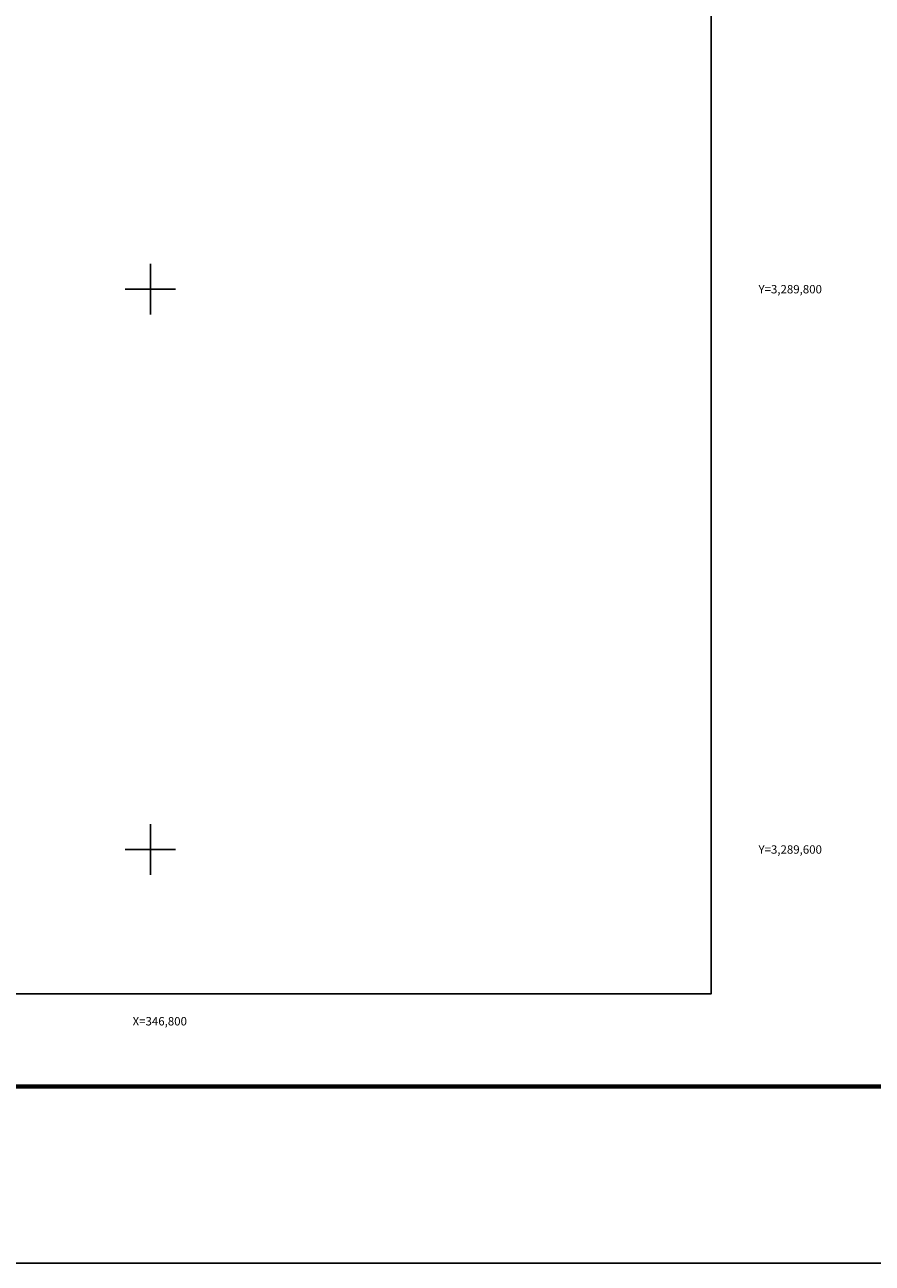
# Model space of a CAD drawing. Units: inches. Extents: x 345076 to 347476, y 3289452 to 3291252.
# Drawn here: x 346755 to 347057, y 3289452 to 3289894 of the extents above; entities that cross this region are included whole.
import ezdxf
from ezdxf.enums import TextEntityAlignment as Align

# ---------------------------------------------------------------- set-up
doc = ezdxf.new("R2010")
doc.units = ezdxf.units.IN
doc.header["$MEASUREMENT"] = 0
for name, color, linetype in [('130BD12', 7, 'Continuous'), ('CVL_RET_TX', 2, 'Continuous'), ('CVL_RETUTM', 8, 'Continuous'), ('MARGEN', 7, 'Continuous')]:
    doc.layers.add(name, color=color, linetype=linetype)
doc.styles.add('MONOTXT4', font='MONOTXT4.shx')

msp = doc.modelspace()

# ---------------------------------------------------------------- linework, layer by layer
msp.add_line((345140.76, 3289515.43), (347392.61, 3289515.43))
at = {"color": 7}
msp.add_lwpolyline([(347000, 3289548.45), (345200, 3289548.45), (345200, 3291148.45), (347000, 3291148.45)], close=True, dxfattribs=at)
msp.add_lwpolyline([(347000, 3289548.45), (345200, 3289548.45), (345200, 3291148.45), (347000, 3291148.45)], close=True, dxfattribs=at)
msp.add_lwpolyline([(347000, 3289548.45), (345200, 3289548.45), (345200, 3291148.45), (347000, 3291148.45)], close=True, dxfattribs=at)
msp.add_lwpolyline([(347000, 3289548.45), (345200, 3289548.45), (345200, 3291148.45), (347000, 3291148.45)], close=True, dxfattribs=at)
msp.add_lwpolyline([(347000, 3289548.45), (345200, 3289548.45), (345200, 3291148.45), (347000, 3291148.45)], close=True, dxfattribs=at)
msp.add_lwpolyline([(347000, 3289548.45), (345200, 3289548.45), (345200, 3291148.45), (347000, 3291148.45)], close=True, dxfattribs=at)
msp.add_lwpolyline([(347000, 3289548.45), (345200, 3289548.45), (345200, 3291148.45), (347000, 3291148.45)], close=True, dxfattribs=at)
msp.add_lwpolyline([(347000, 3289548.45), (345200, 3289548.45), (345200, 3291148.45), (347000, 3291148.45)], close=True, dxfattribs=at)
msp.add_lwpolyline([(347000, 3289548.45), (345200, 3289548.45), (345200, 3291148.45), (347000, 3291148.45)], close=True, dxfattribs=at)
msp.add_lwpolyline([(347000, 3289548.45), (345200, 3289548.45), (345200, 3291148.45), (347000, 3291148.45)], close=True, dxfattribs=at)
at = {"layer": '130BD12', "color": 7, "linetype": 'Continuous', "lineweight": 25}
msp.add_lwpolyline([(347000, 3289548.45), (345200, 3289548.45), (345200, 3291148.45), (347000, 3291148.45)], close=True, dxfattribs=at)
at = {"layer": 'CVL_RETUTM', "color": 7, "linetype": 'Continuous'}
for p, q in [((346800, 3289809), (346800, 3289791)), ((346791, 3289800), (346809, 3289800)), ((346800, 3289609), (346800, 3289591)), ((346791, 3289600), (346809, 3289600))]:
    msp.add_line(p, q, dxfattribs=at)
at = {"layer": 'MARGEN', "color": 255, "linetype": 'Continuous', "elevation": 2.32}
msp.add_lwpolyline([(345075.8, 3291252.33), (347475.8, 3291252.33), (347475.8, 3289452.33), (345075.8, 3289452.33)], close=True, dxfattribs=at)
at = {"layer": 'MARGEN', "color": 7, "linetype": 'Continuous'}
msp.add_lwpolyline([(345200, 3291148.45), (347000, 3291148.45), (347000, 3289548.45), (345200, 3289548.45)], close=True, dxfattribs=at)
at = {"layer": 'MARGEN', "color": 7, "linetype": 'Continuous', "const_width": 1.6}
msp.add_lwpolyline([(345140.76, 3289515.43), (347392.61, 3289515.43)], dxfattribs=at)

# ---------------------------------------------------------------- texts
at = {"layer": 'CVL_RET_TX', "color": 7, "style": 'MONOTXT4'}
for s, p in [('Y=3,289,800', (347039.55, 3289800)), ('Y=3,289,600', (347039.55, 3289600)), ('X=346,800', (346813.04, 3289538.7))]:
    msp.add_text(s, height=3, dxfattribs=at).set_placement(p, align=Align.MIDDLE_RIGHT)

doc.saveas('drawing.dxf')
